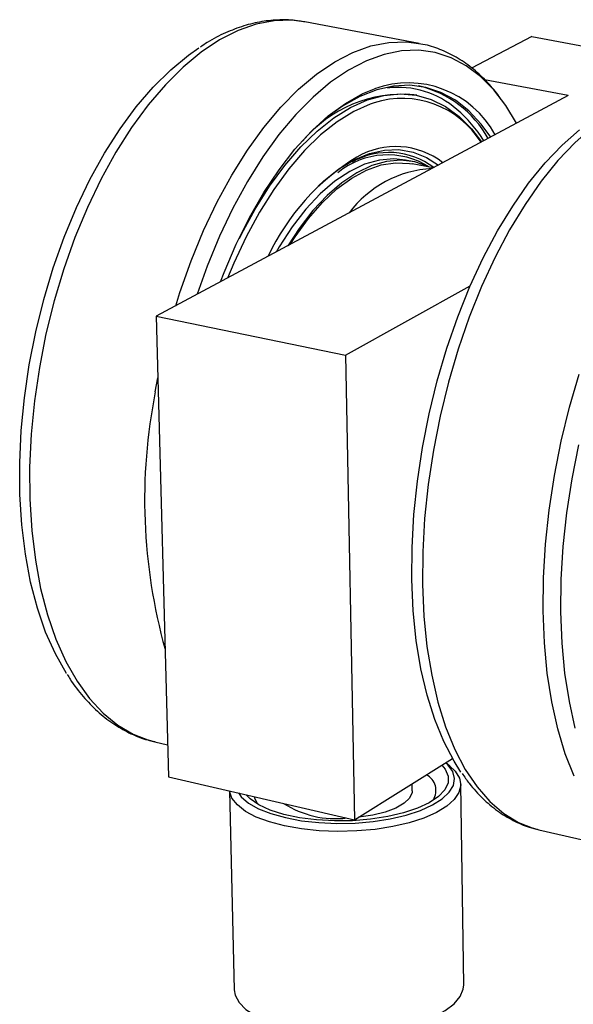
# Model space of a CAD drawing. Units: millimetres. Extents: x 10 to 410, y 10 to 287.
# Drawn here: x 305 to 326, y 154 to 192 of the extents above; entities that cross this region are included whole.
import ezdxf

# ---------------------------------------------------------------- set-up
doc = ezdxf.new("R2010")
doc.units = ezdxf.units.MM

msp = doc.modelspace()

# ---------------------------------------------------------------- linework, layer by layer
at = {"color": 7, "linetype": 'Continuous', "lineweight": 25}
for p, q in [((316.1947, 191.4888), (316.1514, 191.4967)), ((320.4973, 190.6776), (316.1947, 191.4888)), ((324.7445, 190.9373), (322.4765, 189.7485)), ((324.7445, 190.9373), (339.8993, 188.1027)), ((326.122, 188.7086), (322.9684, 189.3072)), ((320.4144, 188.7192), (320.3001, 188.7411)), ((326.122, 188.7086), (310.5849, 180.3821)), ((320.2549, 186.224), (319.9882, 186.276)), ((321.0317, 185.9806), (320.2391, 186.1353)), ((317.7224, 178.9112), (322.4292, 181.5297)), ((310.5849, 180.3821), (317.7224, 178.9112)), ((310.5849, 180.3821), (311.0479, 163.0072)), ((317.7224, 178.9112), (318.0648, 161.3865)), ((310.5508, 177.5354), (310.6468, 178.0593)), ((310.527, 164.326), (311.0157, 164.214)), ((318.0648, 161.3865), (321.7591, 163.6942)), ((321.6619, 163.4067), (321.504, 163.5348)), ((311.0479, 163.0072), (318.0648, 161.3865)), ((320.2368, 162.479), (320.2323, 162.7404)), ((313.3478, 162.476), (313.5304, 154.9713)), ((322.1846, 155.162), (322.068, 162.7154)), ((324.9726, 161.0147), (325.0171, 161.0042)), ((325.0171, 161.0042), (329.4649, 159.9845))]:
    msp.add_line(p, q, dxfattribs=at)
at = {"color": 7, "linetype": 'Continuous', "lineweight": 25, "flags": 128}
for points in [[(316.1514, 191.4967), (315.7034, 191.5486), (315.0385, 191.53), (314.3586, 191.4002), (313.6693, 191.1592), (312.9762, 190.8081), (312.2851, 190.3491), (311.6019, 189.7852), (310.9324, 189.1204), (310.2826, 188.3598), (309.658, 187.5093), (309.0643, 186.5759), (308.5069, 185.5672), (307.9906, 184.4918), (307.5203, 183.3589), (307.1002, 182.1782), (306.7341, 180.9601), (306.4254, 179.7153), (306.1767, 178.4548), (305.9903, 177.1898), (305.8678, 175.9313), (305.81, 174.6905), (305.8175, 173.4782), (305.8898, 172.3051), (306.0261, 171.1811), (306.225, 170.1158), (306.4843, 169.1181), (306.8015, 168.1963), (307.1735, 167.3576), (307.5968, 166.6087), (308.0674, 165.9552), (308.581, 165.4019), (309.133, 164.9525), (309.7185, 164.6099), (310.3326, 164.3761), (310.527, 164.326)], [(311.318, 180.775), (311.4776, 181.283), (311.8973, 182.4718), (312.3663, 183.6127), (312.8805, 184.696), (313.4351, 185.7123), (314.0252, 186.6531), (314.6455, 187.5105), (315.2905, 188.2776), (315.9544, 188.9484), (316.6314, 189.5179), (317.3159, 189.9819), (318.0018, 190.3373), (318.6836, 190.5821), (319.3556, 190.715), (320.0124, 190.736), (320.4848, 190.6799)], [(305.7954, 178.551), (306.0397, 179.7896), (306.3432, 181.0128), (306.7031, 182.2097), (307.1162, 183.3699), (307.5787, 184.4832), (308.0865, 185.54), (308.6349, 186.5312), (309.219, 187.4486), (309.8336, 188.2845), (310.4732, 189.0322), (311.1322, 189.6858), (311.8049, 190.2403), (312.194, 190.5117)], [(324.1779, 187.6668), (323.7738, 188.333), (323.3161, 188.9278), (322.8171, 189.4292), (322.2802, 189.8324), (321.7096, 190.1336), (321.1094, 190.3294), (320.4842, 190.4173), (319.839, 190.3958), (319.1788, 190.2641), (318.509, 190.0223), (317.8351, 189.6716), (317.1627, 189.2141), (316.4975, 188.6529), (315.8452, 187.992), (315.2116, 187.2364), (314.6022, 186.392), (314.0224, 185.4657), (313.4774, 184.4652), (312.9721, 183.3989), (312.5111, 182.2758), (312.1333, 181.2119)], [(323.2044, 187.1451), (322.8442, 187.6347), (322.3744, 188.1337), (321.8658, 188.5337), (321.3224, 188.8303), (320.749, 189.0203), (320.1505, 189.1008), (319.5322, 189.0703), (318.8995, 188.9283), (318.2583, 188.675), (317.6146, 188.3121), (317.304, 188.098)], [(313.0138, 181.6838), (313.1483, 182.0334), (313.6043, 183.1027), (314.1042, 184.1115), (314.643, 185.0502), (315.2153, 185.9099), (315.8153, 186.6829), (316.4372, 187.362), (317.0748, 187.9415), (317.7221, 188.4165), (318.3728, 188.7832), (318.8129, 188.9688)], [(313.7252, 183.3152), (313.8052, 183.4767), (314.3152, 184.4201), (314.8606, 185.289), (315.4357, 186.075), (316.0348, 186.771), (316.6517, 187.3705), (317.2803, 187.8682), (317.9145, 188.2601), (318.548, 188.543), (319.1749, 188.7151), (319.7891, 188.7756), (320.385, 188.7247), (320.9571, 188.5639), (321.5003, 188.2955), (322.0099, 187.9228), (322.4813, 187.45), (322.8585, 186.9597)], [(330.8057, 188.734), (330.3363, 188.789), (329.6997, 188.7621), (329.0472, 188.6216), (328.384, 188.3678), (327.7157, 188.0019), (327.0478, 187.5259), (326.386, 186.9431), (325.7359, 186.2576), (325.1032, 185.4747), (324.4936, 184.6006), (323.9124, 183.6422), (323.3648, 182.6075), (322.8558, 181.5053), (322.3901, 180.345), (321.9718, 179.1367), (321.6048, 177.891), (321.2923, 176.6187), (321.0373, 175.3312)], [(318.7992, 188.437), (318.6588, 188.3889), (318.0326, 188.1088), (317.4058, 187.721), (316.7846, 187.2285), (316.1749, 186.6355), (315.5829, 185.9471), (315.0145, 185.1697), (314.4756, 184.3105), (313.9716, 183.3777), (313.5077, 182.3804), (313.2785, 181.8256)], [(322.0787, 163.1856), (321.8183, 163.5924), (321.4285, 164.3367), (321.0881, 165.1715), (320.8005, 166.0903), (320.5685, 167.0857), (320.3944, 168.1496), (320.28, 169.2732), (320.2266, 170.4467), (320.2349, 171.6602), (320.3051, 172.9031), (320.4367, 174.1646), (320.6286, 175.4335), (320.8792, 176.6986), (321.1863, 177.9487), (321.5471, 179.1728), (321.9584, 180.3601), (322.4165, 181.5002), (322.9172, 182.5833), (323.4559, 183.6001), (324.0279, 184.542), (324.6279, 185.4012), (325.2506, 186.1707), (325.8906, 186.8446), (326.5423, 187.4176)], [(316.6952, 185.291), (316.906, 185.4874), (317.4747, 185.9403), (318.0491, 186.288), (318.6224, 186.527), (319.1879, 186.6553), (319.7393, 186.6723), (320.2703, 186.5786), (320.775, 186.3759), (321.2259, 186.0847)], [(319.9882, 186.276), (319.5465, 186.3221), (319.0017, 186.2755), (318.4446, 186.1179), (317.8818, 185.8505), (317.3201, 185.4758), (316.7662, 184.9978), (316.227, 184.4215), (315.7092, 183.7535), (315.2192, 183.0017), (315.1027, 182.8033)], [(320.8927, 186.0077), (320.8403, 186.0329), (320.3393, 186.2061), (319.8135, 186.27), (319.2692, 186.2232), (318.7125, 186.0655), (318.1501, 185.7979), (317.5887, 185.423), (317.0351, 184.9446), (316.4962, 184.368), (315.9786, 183.6997), (315.5449, 183.0402)], [(315.6415, 183.092), (315.8281, 183.3808), (316.3317, 184.0729), (316.8587, 184.6769), (317.4026, 185.1857), (317.9567, 185.5938), (318.5141, 185.8968), (319.0683, 186.0918), (319.6125, 186.177), (320.1405, 186.1524), (320.2391, 186.1353)], [(307.1983, 166.9041), (307.1972, 166.9058), (306.7803, 167.6426), (306.4138, 168.4675), (306.1012, 169.3741), (305.8456, 170.355), (305.6495, 171.4023), (305.515, 172.5072), (305.4434, 173.6603), (305.4357, 174.8517), (305.4921, 176.0711), (305.6123, 177.3078), (305.7954, 178.551)], [(326.3511, 163.0241), (326.0142, 163.8758), (325.7306, 164.8138), (325.5029, 165.8307), (325.3336, 166.918), (325.2243, 168.0668), (325.1764, 169.2671), (325.1905, 170.5087), (325.2667, 171.7808), (325.4045, 173.0723), (325.6027, 174.3716), (325.8597, 175.6674), (326.1733, 176.9481), (326.5405, 178.2023)], [(326.5088, 175.5259), (326.2558, 174.2508)], [(321.0373, 175.3312), (320.8418, 174.0399), (320.7077, 172.7562), (320.6359, 171.4915), (320.627, 170.2567), (320.6808, 169.0627), (320.7966, 167.9198), (320.973, 166.8376), (321.2083, 165.8252), (321.5, 164.8909), (321.8454, 164.0422), (322.2409, 163.2857), (322.6831, 162.6271), (323.1677, 162.0712), (323.6905, 161.6217), (324.2467, 161.2814), (324.8316, 161.0523), (324.9726, 161.0147)], [(326.2558, 174.2508), (326.0605, 172.9722), (325.9245, 171.7014), (325.849, 170.4495), (325.8344, 169.2277), (325.8807, 168.0464), (325.9871, 166.9159), (326.1527, 165.8458), (326.3754, 164.8449)], [(319.4111, 161.4219), (320.0119, 161.562), (320.5482, 161.7373), (321.0053, 161.943), (321.3707, 162.1731), (321.6348, 162.4211), (321.7907, 162.6803), (321.8347, 162.9434), (321.7662, 163.2032), (321.5876, 163.4528), (321.5028, 163.534)], [(321.3526, 163.4402), (321.4788, 163.2904), (321.593, 163.0347), (321.5893, 162.7728), (321.4673, 162.5125), (321.2303, 162.2619), (320.8848, 162.0287), (320.4411, 161.8201), (319.9127, 161.6427), (319.3155, 161.5022)], [(321.6619, 163.4067), (321.8594, 163.2155), (322.0191, 162.9557), (322.0678, 162.6869), (322.0036, 162.4162), (321.8276, 162.1504), (321.5439, 161.8967), (321.1594, 161.6616), (320.6838, 161.4515), (320.1294, 161.2721), (319.5106, 161.1282)], [(319.5106, 161.1282), (318.8438, 161.0237), (318.1465, 160.9616), (317.4375, 160.9434), (316.7356, 160.9697), (316.0596, 161.0399), (315.4275, 161.1519), (314.856, 161.3026), (314.3602, 161.4881), (313.9527, 161.7032), (313.6442, 161.9422), (313.4422, 162.1987), (313.3515, 162.4659), (313.3503, 162.4754)], [(313.6835, 162.3985), (313.7935, 162.2541), (314.0685, 162.0172), (314.4441, 161.8028), (314.9102, 161.6167), (315.4543, 161.4644), (316.0612, 161.3501), (316.7141, 161.2771), (317.3947, 161.2476), (318.0839, 161.2624), (318.7624, 161.321), (319.4111, 161.4219)], [(320.2368, 162.479), (320.2324, 162.4141), (320.1409, 162.2046), (319.9354, 162.0052), (319.6252, 161.8254), (319.2245, 161.6737), (318.7521, 161.5575)], [(319.3155, 161.5022), (318.6681, 161.4029), (317.9905, 161.3481), (317.304, 161.3395), (316.6298, 161.3774), (315.9891, 161.4606), (315.4018, 161.5864), (314.886, 161.7508), (314.4575, 161.9486), (314.1292, 162.1736), (313.9741, 162.3313)], [(314.2797, 162.2607), (314.3021, 162.1793), (314.3959, 162.0058)], [(318.7521, 161.5575), (318.2302, 161.4823), (318.216, 161.4809)], [(313.5304, 154.9713), (313.5666, 154.763), (313.7125, 154.4901), (313.9669, 154.2318), (314.3234, 153.9952), (314.7732, 153.7864), (315.3047, 153.6112), (315.9039, 153.4742), (316.5552, 153.3793), (317.2411, 153.329), (317.9434, 153.3248), (318.6434, 153.3666), (319.3223, 153.4535), (319.9621, 153.5829), (320.546, 153.7515), (321.0585, 153.9545), (321.4864, 154.1864), (321.8188, 154.4412), (322.0473, 154.712), (322.1666, 154.9916), (322.1846, 155.162)]]:
    msp.add_lwpolyline(points, dxfattribs=at)
at = {"color": 7, "linetype": 'Continuous', "lineweight": 25}
for centre, radius, start, end in [((320.0798, 185.4434), 3.7462, 28.55411, 109.76661), ((319.8799, 183.8549), 4.9043, 85.08516, 140.28749), ((319.7084, 185.6538), 3.3651, 48.7984, 96.84528), ((319.5418, 185.0986), 4.0844, 29.22168, 76.79466), ((319.8634, 185.1095), 3.4935, 31.73211, 107.73515), ((318.6282, 184.326), 5.0761, 31.83725, 49.49722), ((319.3567, 183.7414), 2.8213, 52.96665, 119.43117), ((319.616, 183.8829), 2.9025, 52.18135, 120.20769), ((322.6274, 179.0291), 8.6139, 121.27456, 155.17003), ((319.3098, 183.5289), 2.9419, 57.40028, 129.59713), ((321.2087, 181.7827), 4.1795, 93.05225, 143.32278), ((331.0649, 173.4492), 20.917, 168.73466, 195.61283), ((320.4691, 162.4892), 0.6677, 328.38897, 62.45313), ((317.3419, 165.0223), 3.5946, 237.08548, 276.90276)]:
    msp.add_arc(centre, radius, start, end, dxfattribs=at)
for points, knots in [([(316.1419, 191.4868), (316.0645, 191.5036), (315.7707, 191.5672), (315.2425, 191.5767), (314.5655, 191.5151), (313.8809, 191.3509), (313.1938, 191.0852), (312.6465, 190.8134), (312.3359, 190.6), (312.2487, 190.5401)], [0, 0, 0, 0, 0.0612296, 0.2319939, 0.403071, 0.5759352, 0.7515838, 0.9303521, 1, 1, 1, 1]), ([(323.562, 188.6239), (323.4298, 188.7954), (323.1389, 189.1725), (322.6311, 189.6531), (322.0574, 190.0784), (321.4486, 190.3969), (320.9204, 190.596), (320.591, 190.6499), (320.4807, 190.6679)], [0, 0, 0, 0, 0.16087448, 0.35313921, 0.54213898, 0.72728018, 0.9088408, 1, 1, 1, 1]), ([(307.2315, 166.8614), (307.2663, 166.8022), (307.4456, 166.4982), (307.8216, 166.0295), (308.3561, 165.4695), (308.9345, 165.0123), (309.5452, 164.6598), (310.0839, 164.4313), (310.4253, 164.3597), (310.5457, 164.3344)], [0, 0, 0, 0, 0.0429515, 0.2210568, 0.3973817, 0.5710158, 0.7413934, 0.9086268, 1, 1, 1, 1]), ([(322.1224, 163.1353), (322.2083, 163.0081), (322.4449, 162.658), (322.8894, 162.1825), (323.4427, 161.7094), (324.0338, 161.3507), (324.5435, 161.1219), (324.8623, 161.0521), (324.9664, 161.0293)], [0, 0, 0, 0, 0.1160166, 0.3198883, 0.5202164, 0.7159739, 0.9071584, 1, 1, 1, 1])]:
    msp.add_open_spline(points, degree=3, knots=knots, dxfattribs=at)

doc.saveas('drawing.dxf')
